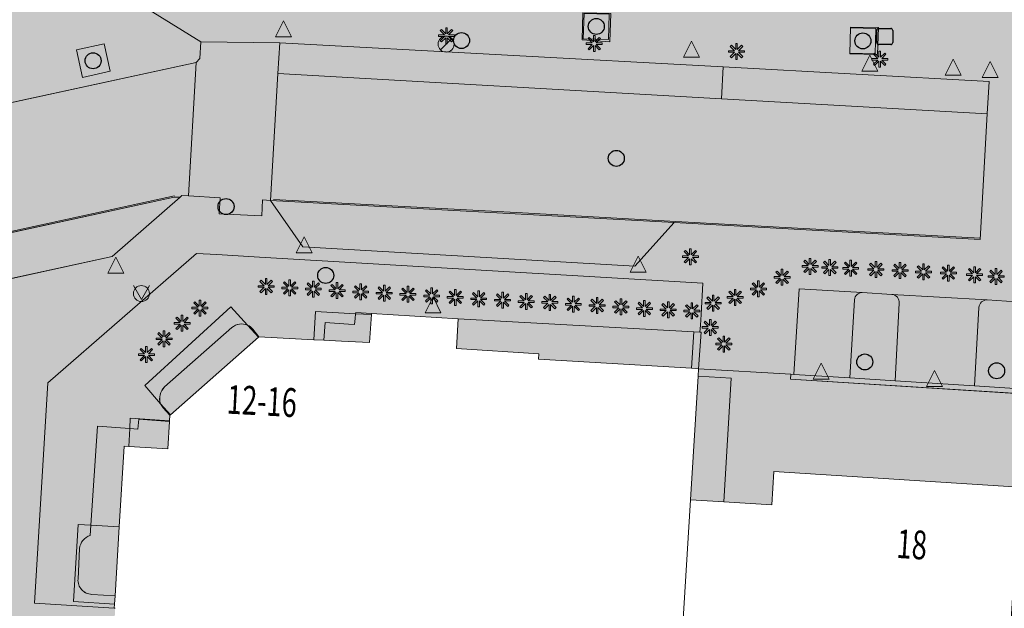
# Model space of a CAD drawing. Units: metres. Extents: x 176206 to 177864, y 362138 to 362370.
# Drawn here: x 177113 to 177175, y 362230 to 362267 of the extents above; entities that cross this region are included whole.
import ezdxf
from ezdxf.enums import TextEntityAlignment as Align

# ---------------------------------------------------------------- set-up
doc = ezdxf.new("R2010")
doc.units = ezdxf.units.M
doc.header["$MEASUREMENT"] = 0
for name, color, linetype, lineweight in [('Afsluitpaal', 7, 'Continuous', 0), ('Afvalbak', 7, 'Continuous', 0), ('Begroeid terreindeel vlak', 7, 'Continuous', 0), ('Boom', 7, 'Continuous', 0), ('Elektriciteitskast', 7, 'Continuous', 0), ('Evenemententerreinen.bloembak', 7, 'Continuous', 0), ('grens WOZ object', 7, 'Continuous', 0), ('huisnummerreeks BGT', 7, 'Continuous', 0), ('Inspectieput rioolput', 7, 'Continuous', 0), ('kant verharding', 7, 'Continuous', 0), ('Lichtmast', 7, 'Continuous', 0), ('Onbegroeid terreindeel vlak', 7, 'Continuous', 0), ('Scheiding vlak', 7, 'Continuous', 0), ('Verkeersbord', 7, 'Continuous', 0), ('Wegdeel vlak', 7, 'Continuous', 0), ('weginrichtingselement lijn', 7, 'Continuous', 0), ('Weginrichtingselement vlak', 7, 'Continuous', 0)]:
    doc.layers.add(name, color=color, linetype=linetype, lineweight=lineweight)
for name, color, linetype, lineweight, true_color in [('Grens beheer openbare ruimte groenbeheer', 253, 'Continuous', 0, 0xa5a5a5), ('Grens maaiveld', 253, 'Continuous', 0, 0xa5a5a5), ('hoofdgebouw', 1, 'Continuous', 0, 0xff0000), ('kant muur geen IMGeo', 30, 'Continuous', 0, 0xff7f00), ('tussenmuur', 1, 'Continuous', 13, 0xff0000)]:
    doc.layers.add(name, color=color, linetype=linetype, lineweight=lineweight, true_color=true_color)
doc.styles.add('Style-WORKING', font='WORKING.shx')

# ---------------------------------------------------------------- blocks, each defined once
blk = doc.blocks.new('*U3')
at = {"layer": 'Elektriciteitskast', "lineweight": 30, "extrusion": (0, 0, -1)}
blk.add_hatch(color=7, dxfattribs=at).paths.add_polyline_path([(75, -98), (234, 144), (-388, 128), (38, 39), (-108, -185), (293, -241), (359, -109)])
at = {"layer": 'Elektriciteitskast', "color": 7, "lineweight": 30, "flags": 128}
for points in [[(-250, -500), (-550, 100)], [(-500, 250), (100, 550)], [(250, 500), (550, -100)], [(500, -250), (-100, -550)]]:
    blk.add_lwpolyline(points, dxfattribs=at)
at = {"layer": 'Elektriciteitskast', "color": 7, "lineweight": 30}
for centre, start, end in [((150, 450), 26.5651, 116.5651), ((-450, 150), 116.5651, 206.5651), ((-150, -450), 206.5651, 296.5651), ((450, -150), 296.5651, 26.5651)]:
    blk.add_arc(centre, 112, start, end, dxfattribs=at)
blk = doc.blocks.new('Electriciteitskast')
at = {"layer": 'Elektriciteitskast', "color": 7, "lineweight": 30, "xscale": 0.001118, "yscale": 0.001118, "zscale": 0.001118, "rotation": 243.434949}
blk.add_blockref('*U3', (0, 0), dxfattribs=at)
blk = doc.blocks.new('Verkeersbord')
at = {"layer": 'Verkeersbord', "color": 7, "lineweight": 13, "flags": 128}
blk.add_lwpolyline([(0, 0.666667), (0.5, -0.333333), (-0.5, -0.333333)], close=True, dxfattribs=at)
at = {"layer": 'Verkeersbord', "color": 9, "lineweight": 13}
blk.add_solid([(0, 0.666667), (0.5, -0.333333), (-0.5, -0.333333)], dxfattribs=at)
blk = doc.blocks.new('Lichtmast')
at = {"layer": 'Lichtmast', "lineweight": 0, "extrusion": (0, 0, -1)}
blk.add_hatch(color=1, dxfattribs=at).paths.add_polyline_path([(0.121, -0.05), (0.5, -0.05), (0.5, 0.05), (0.121, 0.05), (0.389, 0.318), (0.318, 0.389), (0.05, 0.121), (0.05, 0.5), (-0.05, 0.5), (-0.05, 0.121), (-0.318, 0.389), (-0.389, 0.318), (-0.121, 0.05), (-0.5, 0.05), (-0.5, -0.05), (-0.121, -0.05), (-0.389, -0.318), (-0.318, -0.389), (-0.05, -0.121), (-0.05, -0.5), (0.05, -0.5), (0.05, -0.121), (0.318, -0.389), (0.389, -0.318)])
at = {"layer": 'Lichtmast', "color": 1, "lineweight": 0, "flags": 128}
blk.add_lwpolyline([(-0.121, -0.05), (-0.5, -0.05), (-0.5, 0.05), (-0.121, 0.05), (-0.389, 0.318), (-0.318, 0.389), (-0.05, 0.121), (-0.05, 0.5), (0.05, 0.5), (0.05, 0.121), (0.318, 0.389), (0.389, 0.318), (0.121, 0.05), (0.5, 0.05), (0.5, -0.05), (0.121, -0.05), (0.389, -0.318), (0.318, -0.389), (0.05, -0.121), (0.05, -0.5), (-0.05, -0.5), (-0.05, -0.121), (-0.318, -0.389), (-0.389, -0.318)], close=True, dxfattribs=at)
blk = doc.blocks.new('*U13')
at = {"layer": 'Afsluitpaal', "color": 7, "lineweight": 13}
blk.add_line((424.262151, -141.415499), (-424.265986, 141.427214), dxfattribs=at)
blk.add_circle((-0.001918, 0.005858), 447.213595, dxfattribs=at)
blk = doc.blocks.new('Afsluitpaal')
at = {"layer": 'Afsluitpaal', "color": 7, "lineweight": 13, "xscale": 0.001118, "yscale": 0.001118, "zscale": 0.001118, "rotation": 243.434949}
blk.add_blockref('*U13', (-0.000007, 0.000001), dxfattribs=at)
blk = doc.blocks.new('*U15')
at = {"layer": 'Afvalbak', "color": 30, "lineweight": 13}
for q in [(-600.018667, 200.010121), (-200.018667, -599.989879)]:
    blk.add_line((299.981333, 150.010121), q, dxfattribs=at)
blk.add_circle((-0.018667, 0.010121), 447.213595, dxfattribs=at)
blk = doc.blocks.new('Afvalbak')
at = {"layer": 'Afvalbak', "color": 30, "lineweight": 13, "xscale": 0.001118, "yscale": 0.001118, "zscale": 0.001118, "rotation": 243.434949}
blk.add_blockref('*U15', (-0.000019, -0.000014), dxfattribs=at)
blk = doc.blocks.new('Inspectiput')
at = {"layer": 'Inspectieput rioolput', "color": 7, "lineweight": 30}
blk.add_circle((0, 0), 0.5, dxfattribs=at)
blk = doc.blocks.new('Boom')
at = {"layer": 'Boom', "lineweight": 30}
h = blk.add_hatch(color=62, dxfattribs=at)
edge = h.paths.add_edge_path()
edge.add_arc((0, 0), 0.5, 0, 360)
at = {"layer": 'Boom', "color": 7, "lineweight": 30}
blk.add_circle((0, 0), 0.5, dxfattribs=at)

msp = doc.modelspace()

# ---------------------------------------------------------------- hatches: boundary and pattern name
at = {"layer": 'Begroeid terreindeel vlak', "linetype": 'Continuous', "lineweight": 0, "true_color": 0xc3dbb6}
msp.add_hatch(color=9, dxfattribs=at).paths.add_polyline_path([(177166.008, 362249.706, 0.392332), (177165.524, 362249.252), (177165.219, 362244.36), (177168.06, 362244.181), (177168.319, 362249.034, 0.430338), (177167.853, 362249.586)])
at = {"layer": 'Begroeid terreindeel vlak', "linetype": 'Continuous', "lineweight": 0, "true_color": 0xc3dbb6, "extrusion": (0, 0, -1)}
msp.add_hatch(color=9, dxfattribs=at).paths.add_polyline_path([(-177175.858, 362243.69), (-177176.114, 362248.619, -0.395191), (-177175.753, 362249.108, -0.068782), (-177175.637, 362249.114), (-177173.819, 362249.251, -0.397374), (-177173.307, 362248.764), (-177173.023, 362243.869)])
at = {"layer": 'Onbegroeid terreindeel vlak', "linetype": 'Continuous', "lineweight": 0, "true_color": 0xfdf6bb, "extrusion": (0, 0, -1)}
msp.add_hatch(color=254, dxfattribs=at).paths.add_polyline_path([(-177192.639, 362234.902, 0.14629), (-177186.648, 362237.102, 0.169911), (-177183.122, 362242.92), (-177161.524, 362244.279), (-177161.544, 362244.591), (-177155.758, 362244.94), (-177155.73, 362244.482), (-177155.257, 362236.749), (-177157.336, 362236.622), (-177160.348, 362236.437), (-177160.477, 362238.501), (-177175.815, 362237.539), (-177174.812, 362220.968), (-177175.627, 362220.924), (-177175.74, 362222.475), (-177176.381, 362231.305), (-177184.234, 362230.716), (-177186.095, 362230.581), (-177186.127, 362231.048), (-177185.99, 362231.057), (-177186.01, 362231.247), (-177186.192, 362231.233), (-177186.397, 362234.176), (-177186.221, 362234.23), (-177186.238, 362234.428), (-177192.627, 362233.985)])
at = {"layer": 'Scheiding vlak', "linetype": 'Continuous', "lineweight": 0, "true_color": 0xab0000}
msp.add_hatch(color=14, dxfattribs=at).paths.add_polyline_path([(177183.122, 362242.92), (177183.142, 362243.232), (177180.832, 362243.377), (177175.858, 362243.69), (177173.023, 362243.869), (177168.06, 362244.181), (177165.219, 362244.36), (177161.726, 362244.58), (177161.544, 362244.591), (177161.524, 362244.279)], flags=0)
at = {"layer": 'Wegdeel vlak', "linetype": 'Continuous', "lineweight": 0, "true_color": 0xd2d2d2, "extrusion": (0, 0, -1)}
h = msp.add_hatch(color=254, dxfattribs=at)
h.paths.add_polyline_path([(-177174.586, 362269.076), (-177171.943, 362269.207), (-177171.938, 362269.105), (-177171.368, 362269.133), (-177152.956, 362270.031), (-177152.693, 362270.044), (-177148.468, 362270.25), (-177144.217, 362270.457), (-177139.408, 362270.692), (-177129.15, 362271.193), (-177126.449, 362272.863), (-177123.133, 362274.913), (-177120.125, 362276.773), (-177117.117, 362278.632), (-177111.176, 362282.305), (-177111.1, 362282.352), (-177109.064, 362283.469), (-177107.515, 362280.926), (-177106.01, 362278.345), (-177105.418, 362277.284), (-177124.62, 362265.382), (-177129.561, 362265.322), (-177157.308, 362263.811), (-177173.943, 362262.905), (-177173.827, 362260.873), (-177173.381, 362253.024), (-177154.239, 362254.074), (-177151.772, 362251.347), (-177131.011, 362252.566), (-177128.979, 362255.459), (-177128.493, 362255.489), (-177128.438, 362254.487), (-177125.769, 362254.623), (-177125.839, 362255.613), (-177123.866, 362255.745), (-177123.437, 362255.766), (-177123.33, 362255.664), (-177119.072, 362251.945), (-177091.828, 362246.026), (-177084.613, 362246.405), (-177084.839, 362240.611), (-177088.225, 362240.431), (-177089.364, 362240.364), (-177093.957, 362240.114), (-177095.101, 362240.054), (-177099.703, 362239.797), (-177100.859, 362239.758), (-177105.47, 362239.492), (-177106.619, 362239.435), (-177110.933, 362239.209), (-177110.121, 362225.797), (-177119.044, 362225.027), (-177119.267, 362229.957), (-177119.214, 362229.96), (-177114.218, 362230.276), (-177115.061, 362244.058), (-177124.365, 362252.135), (-177125.625, 362252.078), (-177128.296, 362251.919), (-177156.035, 362250.29), (-177155.919, 362248.335), (-177155.879, 362247.656), (-177155.853, 362247.223), (-177155.923, 362247.222), (-177155.758, 362244.94), (-177161.544, 362244.591), (-177161.726, 362244.58), (-177162.061, 362249.923), (-177166.008, 362249.706), (-177167.853, 362249.586), (-177173.819, 362249.251), (-177175.637, 362249.114, 0.068782), (-177175.753, 362249.108), (-177181.617, 362248.807), (-177182.878, 362248.751, 0.422933), (-177183.374, 362248.287), (-177183.6, 362252.186), (-177180.13, 362252.36), (-177180.677, 362262.554), (-177199.276, 362261.526), (-177199.425, 362261.999), (-177199.551, 362262.657), (-177199.6, 362263.325), (-177199.768, 362267.743), (-177199.771, 362267.83)])
h.paths.add_polyline_path([(-177195.403, 362261.99), (-177195.54, 362263.892), (-177193.61, 362264.016), (-177193.503, 362262.117)], flags=16)
h.paths.add_polyline_path([(-177179.946, 362262.939), (-177180.083, 362264.841), (-177178.153, 362264.965), (-177178.046, 362263.066)], flags=16)
h.paths.add_polyline_path([(-177166.813, 362264.617), (-177166.858, 362266.201), (-177165.274, 362266.246), (-177165.229, 362264.662)], flags=16)
h.paths.add_polyline_path([(-177150.138, 362265.522), (-177150.183, 362267.106), (-177148.599, 362267.152), (-177148.554, 362265.568)], flags=16)
h.paths.add_polyline_path([(-177116.363, 362271.21), (-177116.668, 362271.708), (-177116.184, 362272.016), (-177115.865, 362271.515)], flags=16)
h.paths.add_polyline_path([(-177183.69, 362263.552), (-177183.706, 362265.219), (-177181.896, 362265.236), (-177181.88, 362263.569)], flags=16)
h.paths.add_polyline_path([(-177108.775, 362243.631), (-177110.315, 362243.679), (-177110.273, 362245.013), (-177108.732, 362244.964)], flags=16)
h.paths.add_polyline_path([(-177185.896, 362263.347), (-177185.912, 362265.125), (-177184.102, 362265.141), (-177184.087, 362263.363)], flags=16)
h.paths.add_polyline_path([(-177187.977, 362263.205), (-177187.993, 362264.983), (-177186.293, 362264.998), (-177186.277, 362263.22)], flags=16)
at = {"layer": 'Wegdeel vlak', "linetype": 'Continuous', "lineweight": 0, "true_color": 0xd2d2d2}
h = msp.add_hatch(color=254, dxfattribs=at)
h.paths.add_polyline_path([(177082.947, 362255.121), (177086.989, 362261.312), (177086.861, 362261.392), (177086.958, 362261.539), (177087.961, 362263.06), (177093.134, 362270.9), (177094.137, 362272.422), (177098.47, 362278.99), (177099.472, 362280.508), (177099.688, 362280.836), (177105.418, 362277.284), (177124.62, 362265.382), (177124.556, 362264.339), (177124.343, 362264.086)])
h.paths.add_polyline_path([(177104.227, 362262.209), (177105.784, 362262.399, -0.37026), (177104.707, 362260.716)], flags=16)
h.paths.add_polyline_path([(177105.242, 362263.252), (177103.78, 362263.796), (177104.563, 362265.145, -0.363013)], flags=16)
h.paths.add_polyline_path([(177100.971, 362269.1, 0.11046), (177100.3, 362266.828), (177098.953, 362266.884, -0.114049), (177099.776, 362269.734, 0.112587), (177100.438, 362272.009), (177101.801, 362271.959, -0.112769)], flags=16)
h.paths.add_polyline_path([(177100.599, 362264.016, -1.021172), (177101.613, 362264.804, -0.263946), (177103.261, 362264.859), (177102.491, 362263.508), (177103.952, 362262.977, -0.291239), (177102.66, 362261.955, -1.75155), (177100.39, 362262.101, -0.497341), (177100.536, 362263.999)], flags=16)
h.paths.add_polyline_path([(177097.995, 362264.664, -0.371034), (177099.113, 362266.303), (177099.535, 362264.809)], flags=16)
for points in [[(177129.561, 362265.322), (177124.62, 362265.382), (177124.556, 362264.339), (177124.343, 362264.086), (177123.866, 362255.745), (177125.839, 362255.613), (177125.769, 362254.623), (177128.438, 362254.487), (177128.493, 362255.489), (177128.979, 362255.459), (177129.447, 362263.397)], [(177124.343, 362264.086), (177082.947, 362255.121), (177084.565, 362247.529), (177084.602, 362247.357), (177122.963, 362255.656), (177123.33, 362255.664), (177123.437, 362255.766), (177123.866, 362255.745)], [(177157.195, 362261.819), (177129.447, 362263.397), (177128.979, 362255.459), (177154.239, 362254.074), (177173.381, 362253.024), (177173.827, 362260.873)], [(177084.602, 362247.357), (177084.613, 362246.405), (177091.828, 362246.026), (177119.072, 362251.945), (177123.33, 362255.664), (177122.963, 362255.656)], [(177155.923, 362247.222), (177155.853, 362247.223), (177140.716, 362248.063), (177140.612, 362246.205), (177145.772, 362245.872), (177145.761, 362245.544), (177155.325, 362244.966), (177155.758, 362244.94)]]:
    msp.add_hatch(color=254, dxfattribs=at).paths.add_polyline_path(points, flags=0)
for points in [[(177133.861, 362247.731), (177134.248, 362247.707), (177134.283, 362248.081), (177134.311, 362248.376), (177134.316, 362248.43), (177134.318, 362248.456), (177135.305, 362248.398), (177140.716, 362248.063), (177155.853, 362247.223), (177155.879, 362247.656), (177155.919, 362248.335), (177156.035, 362250.29), (177128.296, 362251.919), (177125.625, 362252.078), (177124.365, 362252.135), (177115.061, 362244.058), (177114.218, 362230.276), (177119.214, 362229.96), (177119.23, 362230.216), (177119.262, 362230.741), (177117.809, 362230.83, -0.427023), (177116.944, 362231.787), (177117.044, 362233.692, -0.306548), (177117.712, 362234.512), (177117.754, 362235.157), (177118.158, 362241.354), (177120.179, 362241.198), (177120.688, 362241.159), (177120.745, 362241.78), (177122.674, 362241.636), (177122.677, 362241.689), (177122.697, 362242.027), (177122.27, 362242.485, -0.082763), (177122.115, 362242.75, -0.309709), (177122.361, 362243.796), (177126.566, 362247.506, -0.291838), (177127.555, 362247.655, -0.107782), (177127.876, 362247.418), (177128.254, 362246.935), (177131.706, 362246.752), (177132.323, 362246.719), (177132.403, 362247.82)], [(177173.023, 362243.869), (177173.307, 362248.764, -0.397374), (177173.819, 362249.251), (177167.853, 362249.586, -0.430338), (177168.319, 362249.034), (177168.06, 362244.181)], [(177127.876, 362247.418, 0.107782), (177127.555, 362247.655, 0.291838), (177126.566, 362247.506), (177122.361, 362243.796, 0.309709), (177122.115, 362242.75, 0.082763), (177122.27, 362242.485), (177122.697, 362242.027), (177122.726, 362242.053), (177128.233, 362246.916), (177128.254, 362246.935)], [(177116.944, 362231.787, 0.427023), (177117.809, 362230.83), (177119.262, 362230.741), (177119.526, 362235.049), (177119.831, 362240.097), (177120.13, 362240.079), (177122.573, 362239.934), (177122.674, 362241.636), (177120.745, 362241.78), (177120.688, 362241.159), (177120.179, 362241.198), (177118.158, 362241.354), (177117.754, 362235.157), (177117.712, 362234.512, 0.306548), (177117.044, 362233.692)]]:
    msp.add_hatch(color=254, dxfattribs=at).paths.add_polyline_path(points)
at = {"layer": 'Wegdeel vlak', "linetype": 'Continuous', "lineweight": 0, "true_color": 0xd2d2d2, "extrusion": (0, 0, -1)}
msp.add_hatch(color=254, dxfattribs=at).paths.add_polyline_path([(-177165.524, 362249.252, 0.392332), (-177166.008, 362249.706), (-177162.061, 362249.923), (-177161.726, 362244.58), (-177165.219, 362244.36)])
msp.add_hatch(color=254, dxfattribs=at).paths.add_polyline_path([(-177134.283, 362248.081), (-177134.248, 362247.707), (-177133.861, 362247.731), (-177132.403, 362247.82), (-177132.323, 362246.719), (-177133.423, 362246.66), (-177135.181, 362246.567), (-177135.3, 362248.323), (-177135.305, 362248.398), (-177134.318, 362248.456), (-177134.316, 362248.43), (-177134.311, 362248.376)], flags=0)

# ---------------------------------------------------------------- linework, layer by layer
at = {"layer": 'Begroeid terreindeel vlak', "color": 7, "linetype": 'Continuous', "lineweight": 0, "flags": 128}
for points in [[(177166.008, 362249.706, 0.392332), (177165.524, 362249.252), (177165.219, 362244.36), (177168.06, 362244.181), (177168.319, 362249.034, 0.430338), (177167.853, 362249.586)], [(177175.858, 362243.69), (177176.114, 362248.619, 0.395191), (177175.753, 362249.108, 0.068782), (177175.637, 362249.114), (177173.819, 362249.251, 0.397374), (177173.307, 362248.764), (177173.023, 362243.869)]]:
    msp.add_lwpolyline(points, format="xyb", close=True, dxfattribs=at)
at = {"layer": 'Evenemententerreinen.bloembak', "color": 7, "linetype": 'Continuous', "lineweight": 0, "flags": 128}
for points in [[(177148.49, 362265.49), (177150.211, 362265.38), (177150.275, 362267.151), (177148.527, 362267.18)], [(177165.219, 362264.634), (177165.273, 362266.301), (177167.014, 362266.265), (177166.966, 362264.577)], [(177118.953, 362263.532), (177118.584, 362265.253), (177116.844, 362264.88), (177117.217, 362263.139)]]:
    msp.add_lwpolyline(points, close=True, dxfattribs=at)
at = {"layer": 'Evenemententerreinen.bloembak', "color": 6, "linetype": 'Continuous', "lineweight": 0, "extrusion": (0, 0, -1)}
for points in [[(-177148.49, 362265.49), (-177150.211, 362265.38), (-177148.527, 362267.18), (-177150.275, 362267.151)], [(-177165.219, 362264.634), (-177165.273, 362266.301), (-177166.966, 362264.577), (-177167.014, 362266.265)]]:
    msp.add_solid(points, dxfattribs=at)
at = {"layer": 'Evenemententerreinen.bloembak', "color": 6, "linetype": 'Continuous', "lineweight": 0}
msp.add_solid([(177118.953, 362263.532), (177118.584, 362265.253), (177117.217, 362263.139), (177116.844, 362264.88)], dxfattribs=at)
at = {"layer": 'Grens beheer openbare ruimte groenbeheer', "color": 253, "linetype": 'Continuous', "lineweight": 0, "true_color": 0xa5a5a5}
msp.add_line((177129.561, 362265.322), (177124.62, 362265.382), dxfattribs=at)
at = {"layer": 'Grens maaiveld', "color": 253, "linetype": 'Continuous', "lineweight": 0, "true_color": 0xa5a5a5}
for p, q in [((177129.561, 362265.322), (177129.447, 362263.397)), ((177157.308, 362263.811), (177129.561, 362265.322)), ((177157.308, 362263.811), (177157.195, 362261.819)), ((177128.979, 362255.459), (177129.447, 362263.397)), ((177157.195, 362261.819), (177129.447, 362263.397)), ((177173.827, 362260.873), (177157.195, 362261.819)), ((177154.239, 362254.074), (177128.979, 362255.459)), ((177125.625, 362252.078), (177128.296, 362251.919)), ((177140.716, 362248.063), (177155.853, 362247.223)), ((177161.544, 362244.591), (177161.524, 362244.279)), ((177183.122, 362242.92), (177161.524, 362244.279)), ((177161.726, 362244.58), (177161.544, 362244.591)), ((177165.219, 362244.36), (177161.726, 362244.58)), ((177168.06, 362244.181), (177165.219, 362244.36)), ((177173.023, 362243.869), (177168.06, 362244.181)), ((177175.858, 362243.69), (177173.023, 362243.869))]:
    msp.add_line(p, q, dxfattribs=at)
at = {"layer": 'Grens maaiveld', "color": 253, "linetype": 'Continuous', "lineweight": 0, "true_color": 0xa5a5a5, "flags": 128}
for points in [[(177173.827, 362260.873), (177173.943, 362262.905), (177157.308, 362263.811)], [(177154.239, 362254.074), (177173.381, 362253.024), (177173.827, 362260.873)], [(177154.239, 362254.074), (177151.772, 362251.347), (177131.011, 362252.566), (177128.979, 362255.459)]]:
    msp.add_lwpolyline(points, dxfattribs=at)
at = {"layer": 'grens WOZ object', "color": 7, "linetype": 'Continuous', "lineweight": 0}
for p, q in [((177134.311, 362248.376), (177135.3, 362248.323)), ((177127.555, 362247.655), (177128.233, 362246.916)), ((177122.726, 362242.053), (177122.115, 362242.75)), ((177120.13, 362240.079), (177120.179, 362241.198)), ((177117.754, 362235.157), (177119.526, 362235.049))]:
    msp.add_line(p, q, dxfattribs=at)
at = {"layer": 'grens WOZ object', "color": 7, "linetype": 'Continuous', "lineweight": 0, "flags": 128}
for points in [[(177122.115, 362242.75), (177121.123, 362243.88), (177126.495, 362248.81), (177127.555, 362247.655)], [(177131.706, 362246.752), (177131.799, 362248.51), (177134.311, 362248.376)], [(177155.325, 362244.966), (177155.462, 362247.239), (177140.716, 362248.063)], [(177155.73, 362244.482), (177157.81, 362244.354), (177157.336, 362236.622)], [(177120.179, 362241.198), (177120.208, 362241.845), (177122.677, 362241.689)], [(177119.23, 362230.216), (177116.655, 362230.374), (177116.951, 362235.206), (177117.754, 362235.157)]]:
    msp.add_lwpolyline(points, dxfattribs=at)
at = {"layer": 'hoofdgebouw', "color": 1, "linetype": 'Continuous', "lineweight": 0, "true_color": 0xff0000}
for p, q in [((177135.305, 362248.398), (177135.3, 362248.323)), ((177140.716, 362248.063), (177135.305, 362248.398)), ((177128.233, 362246.916), (177122.726, 362242.053)), ((177128.254, 362246.935), (177128.233, 362246.916)), ((177131.706, 362246.752), (177128.254, 362246.935)), ((177132.323, 362246.719), (177131.706, 362246.752)), ((177133.423, 362246.66), (177132.323, 362246.719)), ((177155.325, 362244.966), (177145.761, 362245.544)), ((177155.758, 362244.94), (177155.325, 362244.966)), ((177155.73, 362244.482), (177155.758, 362244.94)), ((177155.257, 362236.749), (177155.73, 362244.482)), ((177122.677, 362241.689), (177122.674, 362241.636)), ((177122.697, 362242.027), (177122.677, 362241.689)), ((177122.726, 362242.053), (177122.697, 362242.027)), ((177157.336, 362236.622), (177155.257, 362236.749)), ((177119.526, 362235.049), (177119.262, 362230.741)), ((177119.23, 362230.216), (177119.262, 362230.741)), ((177119.23, 362230.216), (177119.214, 362229.96)), ((177119.214, 362229.96), (177119.267, 362229.957))]:
    msp.add_line(p, q, dxfattribs=at)
at = {"layer": 'hoofdgebouw', "color": 1, "linetype": 'Continuous', "lineweight": 0, "true_color": 0xff0000, "flags": 128}
for points in [[(177135.3, 362248.323), (177135.181, 362246.567), (177133.423, 362246.66)], [(177145.761, 362245.544), (177145.772, 362245.872), (177140.612, 362246.205), (177140.716, 362248.063)], [(177122.674, 362241.636), (177122.573, 362239.934), (177120.13, 362240.079)], [(177120.13, 362240.079), (177119.831, 362240.097), (177119.526, 362235.049)], [(177174.812, 362220.968), (177175.815, 362237.539), (177160.477, 362238.501), (177160.348, 362236.437), (177157.336, 362236.622)]]:
    msp.add_lwpolyline(points, dxfattribs=at)
at = {"layer": 'kant muur geen IMGeo', "color": 30, "linetype": 'Continuous', "lineweight": 0, "true_color": 0xff7f00}
for p, q in [((177140.716, 362248.063), (177155.853, 362247.223)), ((177161.544, 362244.591), (177161.524, 362244.279)), ((177183.122, 362242.92), (177161.524, 362244.279)), ((177161.726, 362244.58), (177161.544, 362244.591)), ((177165.219, 362244.36), (177161.726, 362244.58)), ((177168.06, 362244.181), (177165.219, 362244.36)), ((177173.023, 362243.869), (177168.06, 362244.181)), ((177175.858, 362243.69), (177173.023, 362243.869))]:
    msp.add_line(p, q, dxfattribs=at)
at = {"layer": 'kant verharding', "color": 7, "linetype": 'Continuous', "lineweight": 0}
for p, q in [((177124.62, 362265.382), (177105.418, 362277.284)), ((177082.947, 362255.121), (177124.343, 362264.086)), ((177123.866, 362255.745), (177124.343, 362264.086)), ((177123.33, 362255.664), (177123.437, 362255.766)), ((177123.437, 362255.766), (177123.866, 362255.745)), ((177084.602, 362247.357), (177122.963, 362255.656)), ((177119.072, 362251.945), (177123.33, 362255.664)), ((177123.33, 362255.664), (177122.963, 362255.656)), ((177124.365, 362252.135), (177125.625, 362252.078)), ((177119.072, 362251.945), (177091.828, 362246.026)), ((177156.035, 362250.29), (177128.296, 362251.919)), ((177155.919, 362248.335), (177156.035, 362250.29)), ((177161.726, 362244.58), (177162.061, 362249.923)), ((177166.008, 362249.706), (177162.061, 362249.923)), ((177166.008, 362249.706), (177167.853, 362249.586)), ((177167.853, 362249.586), (177173.819, 362249.251)), ((177165.219, 362244.36), (177165.524, 362249.252)), ((177168.06, 362244.181), (177168.319, 362249.034)), ((177173.819, 362249.251), (177175.637, 362249.114)), ((177134.311, 362248.376), (177134.283, 362248.081)), ((177134.316, 362248.43), (177134.311, 362248.376)), ((177173.023, 362243.869), (177173.307, 362248.764)), ((177155.879, 362247.656), (177155.919, 362248.335)), ((177126.566, 362247.506), (177122.361, 362243.796)), ((177127.876, 362247.418), (177128.254, 362246.935)), ((177155.758, 362244.94), (177155.923, 362247.222)), ((177155.853, 362247.223), (177155.879, 362247.656)), ((177155.923, 362247.222), (177155.853, 362247.223)), ((177161.544, 362244.591), (177155.758, 362244.94)), ((177122.27, 362242.485), (177122.697, 362242.027)), ((177117.754, 362235.157), (177117.712, 362234.512)), ((177116.944, 362231.787), (177117.044, 362233.692)), ((177117.809, 362230.83), (177119.262, 362230.741))]:
    msp.add_line(p, q, dxfattribs=at)
at = {"layer": 'kant verharding', "color": 7, "linetype": 'Continuous', "lineweight": 0, "flags": 128}
for points in [[(177148.554, 362265.568), (177148.599, 362267.152), (177150.183, 362267.106), (177150.138, 362265.522), (177148.554, 362265.568)], [(177165.229, 362264.662), (177165.274, 362266.246), (177166.858, 362266.201), (177166.813, 362264.617), (177165.229, 362264.662)], [(177124.343, 362264.086), (177124.556, 362264.339), (177124.62, 362265.382)], [(177123.866, 362255.745), (177125.839, 362255.613), (177125.769, 362254.623), (177128.438, 362254.487), (177128.493, 362255.489), (177128.979, 362255.459)], [(177119.214, 362229.96), (177114.218, 362230.276), (177115.061, 362244.058), (177124.365, 362252.135)], [(177135.305, 362248.398), (177134.318, 362248.456), (177134.316, 362248.43)], [(177133.861, 362247.731), (177132.403, 362247.82), (177132.323, 362246.719)], [(177134.283, 362248.081), (177134.248, 362247.707), (177133.861, 362247.731)], [(177122.674, 362241.636), (177120.745, 362241.78), (177120.688, 362241.159), (177120.179, 362241.198)], [(177120.179, 362241.198), (177118.158, 362241.354), (177117.754, 362235.157)]]:
    msp.add_lwpolyline(points, dxfattribs=at)
at = {"layer": 'kant verharding', "color": 7, "linetype": 'Continuous', "lineweight": 0, "extrusion": (0, 0, -1)}
for centre, radius, start, end in [((-177166.011, 362249.218), 0.488, 3.98854, 89.67519), ((-177167.825, 362249.089), 0.497, 93.26075, 186.39694), ((-177173.821, 362248.736), 0.515, 3.09033, 89.77673)]:
    msp.add_arc(centre, radius, start, end, dxfattribs=at)
at = {"layer": 'kant verharding', "color": 7, "linetype": 'Continuous', "lineweight": 0}
for centre, radius, start, end in [((177127.177, 362246.805), 0.93, 66.02912, 131.10606), ((177127.172, 362246.801), 0.936, 41.25742, 65.86436), ((177123.001, 362243.093), 0.951, 132.34913, 201.18204), ((177122.987, 362243.083), 0.934, 200.86129, 219.78593), ((177117.984, 362233.608), 0.944, 106.7469, 174.91823), ((177117.835, 362231.723), 0.893, 175.86216, 268.35657)]:
    msp.add_arc(centre, radius, start, end, dxfattribs=at)
at = {"layer": 'Onbegroeid terreindeel vlak', "color": 7, "linetype": 'Continuous', "lineweight": 0, "flags": 128}
for points in [[(177148.554, 362265.568), (177150.138, 362265.522), (177150.183, 362267.106), (177148.599, 362267.152)], [(177165.229, 362264.662), (177166.813, 362264.617), (177166.858, 362266.201), (177165.274, 362266.246)]]:
    msp.add_lwpolyline(points, close=True, dxfattribs=at)
msp.add_lwpolyline([(177183.122, 362242.92), (177161.524, 362244.279), (177161.544, 362244.591), (177155.758, 362244.94), (177155.73, 362244.482), (177155.257, 362236.749), (177157.336, 362236.622), (177160.348, 362236.437), (177160.477, 362238.501), (177175.815, 362237.539), (177174.812, 362220.968), (177175.627, 362220.924)], dxfattribs=at)
at = {"layer": 'Onbegroeid terreindeel vlak', "color": 254, "linetype": 'Continuous', "lineweight": 0, "true_color": 0xfdf6bb}
for points in [[(177148.554, 362265.568), (177150.138, 362265.522), (177148.599, 362267.152), (177150.183, 362267.106)], [(177165.229, 362264.662), (177166.813, 362264.617), (177165.274, 362266.246), (177166.858, 362266.201)]]:
    msp.add_solid(points, dxfattribs=at)
at = {"layer": 'Scheiding vlak', "color": 7, "linetype": 'Continuous', "lineweight": 0, "flags": 128}
msp.add_lwpolyline([(177183.122, 362242.92), (177183.142, 362243.232), (177180.832, 362243.377), (177175.858, 362243.69), (177173.023, 362243.869), (177168.06, 362244.181), (177165.219, 362244.36), (177161.726, 362244.58), (177161.544, 362244.591), (177161.524, 362244.279)], close=True, dxfattribs=at)
at = {"layer": 'tussenmuur', "color": 1, "linetype": 'Continuous', "lineweight": 13, "true_color": 0xff0000}
msp.add_line((177155.257, 362236.749), (177154.368, 362222.063), dxfattribs=at)
at = {"layer": 'Wegdeel vlak', "color": 7, "linetype": 'Continuous', "lineweight": 0, "flags": 128}
for points in [[(177129.561, 362265.322), (177124.62, 362265.382), (177124.556, 362264.339), (177124.343, 362264.086), (177123.866, 362255.745), (177125.839, 362255.613), (177125.769, 362254.623), (177128.438, 362254.487), (177128.493, 362255.489), (177128.979, 362255.459), (177129.447, 362263.397)], [(177129.561, 362265.322), (177129.447, 362263.397), (177157.195, 362261.819), (177157.308, 362263.811)], [(177124.343, 362264.086), (177082.947, 362255.121), (177084.565, 362247.529), (177084.602, 362247.357), (177122.963, 362255.656), (177123.33, 362255.664), (177123.437, 362255.766), (177123.866, 362255.745)], [(177157.195, 362261.819), (177173.827, 362260.873), (177173.943, 362262.905), (177157.308, 362263.811)], [(177157.195, 362261.819), (177129.447, 362263.397), (177128.979, 362255.459), (177154.239, 362254.074), (177173.381, 362253.024), (177173.827, 362260.873)], [(177084.602, 362247.357), (177084.613, 362246.405), (177091.828, 362246.026), (177119.072, 362251.945), (177123.33, 362255.664), (177122.963, 362255.656)], [(177128.979, 362255.459), (177131.011, 362252.566), (177151.772, 362251.347), (177154.239, 362254.074)], [(177134.283, 362248.081), (177134.248, 362247.707), (177133.861, 362247.731), (177132.403, 362247.82), (177132.323, 362246.719), (177133.423, 362246.66), (177135.181, 362246.567), (177135.3, 362248.323), (177135.305, 362248.398), (177134.318, 362248.456), (177134.316, 362248.43), (177134.311, 362248.376)], [(177155.923, 362247.222), (177155.853, 362247.223), (177140.716, 362248.063), (177140.612, 362246.205), (177145.772, 362245.872), (177145.761, 362245.544), (177155.325, 362244.966), (177155.758, 362244.94)]]:
    msp.add_lwpolyline(points, close=True, dxfattribs=at)
for points in [[(177133.861, 362247.731), (177134.248, 362247.707), (177134.283, 362248.081), (177134.311, 362248.376), (177134.316, 362248.43), (177134.318, 362248.456), (177135.305, 362248.398), (177140.716, 362248.063), (177155.853, 362247.223), (177155.879, 362247.656), (177155.919, 362248.335), (177156.035, 362250.29), (177128.296, 362251.919), (177125.625, 362252.078), (177124.365, 362252.135), (177115.061, 362244.058), (177114.218, 362230.276), (177119.214, 362229.96), (177119.23, 362230.216), (177119.262, 362230.741), (177117.809, 362230.83, -0.427023), (177116.944, 362231.787), (177117.044, 362233.692, -0.306548), (177117.712, 362234.512), (177117.754, 362235.157), (177118.158, 362241.354), (177120.179, 362241.198), (177120.688, 362241.159), (177120.745, 362241.78), (177122.674, 362241.636), (177122.677, 362241.689), (177122.697, 362242.027), (177122.27, 362242.485, -0.082763), (177122.115, 362242.75, -0.309709), (177122.361, 362243.796), (177126.566, 362247.506, -0.291838), (177127.555, 362247.655, -0.107782), (177127.876, 362247.418), (177128.254, 362246.935), (177131.706, 362246.752), (177132.323, 362246.719), (177132.403, 362247.82)], [(177165.524, 362249.252, -0.392332), (177166.008, 362249.706), (177162.061, 362249.923), (177161.726, 362244.58), (177165.219, 362244.36)], [(177173.023, 362243.869), (177173.307, 362248.764, -0.397374), (177173.819, 362249.251), (177167.853, 362249.586, -0.430338), (177168.319, 362249.034), (177168.06, 362244.181)], [(177127.876, 362247.418, 0.107782), (177127.555, 362247.655, 0.291838), (177126.566, 362247.506), (177122.361, 362243.796, 0.309709), (177122.115, 362242.75, 0.082763), (177122.27, 362242.485), (177122.697, 362242.027), (177122.726, 362242.053), (177128.233, 362246.916), (177128.254, 362246.935)], [(177116.944, 362231.787, 0.427023), (177117.809, 362230.83), (177119.262, 362230.741), (177119.526, 362235.049), (177119.831, 362240.097), (177120.13, 362240.079), (177122.573, 362239.934), (177122.674, 362241.636), (177120.745, 362241.78), (177120.688, 362241.159), (177120.179, 362241.198), (177118.158, 362241.354), (177117.754, 362235.157), (177117.712, 362234.512, 0.306548), (177117.044, 362233.692)]]:
    msp.add_lwpolyline(points, format="xyb", close=True, dxfattribs=at)
at = {"layer": 'Wegdeel vlak', "color": 254, "linetype": 'Continuous', "lineweight": 0, "true_color": 0xd2d2d2, "extrusion": (0, 0, -1)}
for points in [[(-177129.561, 362265.322), (-177129.447, 362263.397), (-177157.308, 362263.811), (-177157.195, 362261.819)], [(-177157.195, 362261.819), (-177173.827, 362260.873), (-177157.308, 362263.811), (-177173.943, 362262.905)], [(-177128.979, 362255.459), (-177131.011, 362252.566), (-177154.239, 362254.074), (-177151.772, 362251.347)]]:
    msp.add_solid(points, dxfattribs=at)
at = {"layer": 'weginrichtingselement lijn', "color": 7, "linetype": 'Continuous', "lineweight": 0, "flags": 128}
for points in [[(177122.976, 362255.744), (177103.547, 362251.522), (177084.584, 362247.443)], [(177129.181, 362255.522), (177144.742, 362254.684), (177154.351, 362254.144), (177173.384, 362253.108)]]:
    msp.add_lwpolyline(points, dxfattribs=at)
at = {"layer": 'Weginrichtingselement vlak', "color": 7, "linetype": 'Continuous', "lineweight": 0, "flags": 128}
for points in [[(177148.554, 362265.568), (177150.138, 362265.522), (177150.183, 362267.106), (177148.599, 362267.152)], [(177165.229, 362264.662), (177166.813, 362264.617), (177166.858, 362266.201), (177165.274, 362266.246)]]:
    msp.add_lwpolyline(points, close=True, dxfattribs=at)
at = {"layer": 'Weginrichtingselement vlak', "color": 7, "linetype": 'Continuous', "lineweight": 0, "true_color": 0xe1e1ff}
for points in [[(177148.554, 362265.568), (177150.138, 362265.522), (177148.599, 362267.152), (177150.183, 362267.106)], [(177165.229, 362264.662), (177166.813, 362264.617), (177165.274, 362266.246), (177166.858, 362266.201)]]:
    msp.add_solid(points, dxfattribs=at)

# ---------------------------------------------------------------- block references
at = {"layer": 'Afsluitpaal', "color": 7, "lineweight": 13}
msp.add_blockref('Afsluitpaal', (177139.968, 362265.235), dxfattribs=at)
at = {"layer": 'Afvalbak', "color": 30, "lineweight": 13}
msp.add_blockref('Afvalbak', (177120.909, 362249.637), dxfattribs=at)
at = {"layer": 'Boom', "color": 7, "lineweight": 30}
for p in [(177149.369, 362266.337), (177166.043, 362265.432), (177117.885, 362264.191), (177166.166, 362245.359), (177174.413, 362244.806)]:
    msp.add_blockref('Boom', p, dxfattribs=at)
at = {"layer": 'Elektriciteitskast', "color": 7, "lineweight": 30}
msp.add_blockref('Electriciteitskast', (177167.412, 362265.709), dxfattribs=at)
at = {"layer": 'Inspectieput rioolput', "color": 7, "lineweight": 30}
for p in [(177140.935, 362265.458), (177150.62, 362258.09), (177126.204, 362255.076), (177132.439, 362250.768)]:
    msp.add_blockref('Inspectiput', p, dxfattribs=at)
at = {"layer": 'Lichtmast', "color": 1, "lineweight": 0}
for p in [(177139.996, 362265.756), (177149.238, 362265.262), (177158.138, 362264.769), (177167.099, 362264.287), (177155.257, 362251.938), (177162.744, 362251.332), (177163.974, 362251.267), (177165.28, 362251.215), (177166.857, 362251.139), (177168.37, 362251.078), (177169.836, 362250.989), (177160.993, 362250.653), (177171.393, 362250.918), (177173.032, 362250.813), (177174.377, 362250.703), (177128.717, 362250.08), (177130.186, 362249.986), (177131.666, 362249.914), (177133.153, 362249.82), (177134.627, 362249.74), (177159.511, 362249.922), (177136.106, 362249.662), (177137.586, 362249.592), (177139.068, 362249.49), (177140.547, 362249.397), (177142.009, 362249.306), (177143.507, 362249.225), (177144.983, 362249.132), (177146.461, 362249.081), (177158.054, 362249.399), (177124.575, 362248.731), (177147.931, 362248.968), (177149.42, 362248.889), (177150.905, 362248.801), (177152.376, 362248.7), (177153.866, 362248.619), (177155.344, 362248.553), (177156.679, 362249.037), (177123.456, 362247.779), (177156.496, 362247.517), (177122.326, 362246.807), (177157.345, 362246.482), (177121.223, 362245.821)]:
    msp.add_blockref('Lichtmast', p, dxfattribs=at)
at = {"layer": 'Verkeersbord', "color": 7, "lineweight": 13}
for p in [(177129.803, 362266.023), (177155.314, 362264.743), (177166.47, 362263.882), (177171.687, 362263.63), (177174.012, 362263.482), (177131.085, 362252.521), (177119.314, 362251.242), (177151.987, 362251.298), (177139.152, 362248.756), (177163.43, 362244.625), (177170.517, 362244.164)]:
    msp.add_blockref('Verkeersbord', p, dxfattribs=at)

# ---------------------------------------------------------------- texts
at = {"layer": 'huisnummerreeks BGT', "color": 7, "linetype": 'Continuous', "lineweight": 0, "style": 'Style-WORKING', "width": 0.694444}
for s, rotation, p in [('12-16', 357, (177128.451, 362242.919)), ('18', 356.4, (177169.113, 362233.951))]:
    msp.add_text(s, height=1.8, rotation=rotation, dxfattribs=at).set_placement(p, align=Align.MIDDLE_CENTER)

doc.saveas('drawing.dxf')
